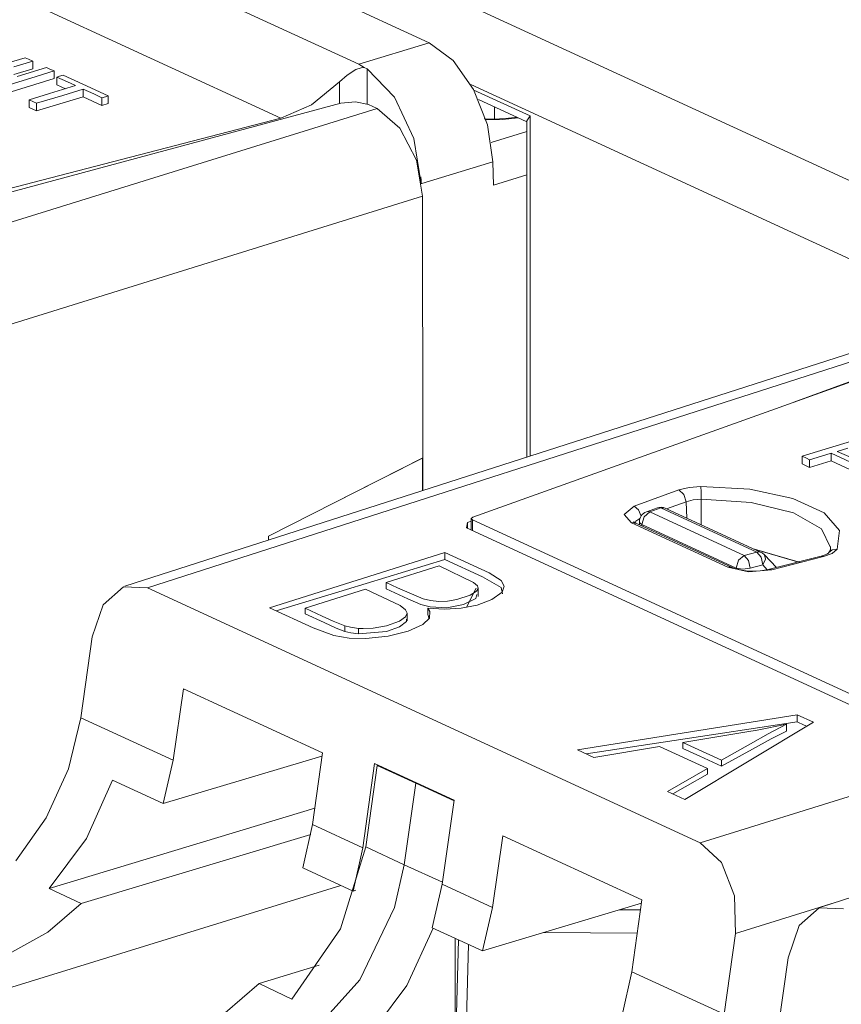
# Model space of a CAD drawing. Units: inches. Extents: x 0 to 21.9, y 0 to 19.2.
# Drawn here: x 14.6 to 15, y 16.4 to 16.9 of the extents above; entities that cross this region are included whole.
import ezdxf

# ---------------------------------------------------------------- set-up
doc = ezdxf.new("R2010")
doc.units = ezdxf.units.IN
doc.header["$MEASUREMENT"] = 0
doc.layers.add('Trimetric', color=7, linetype='CONTINUOUS', true_color=0xffffff)

msp = doc.modelspace()

# ---------------------------------------------------------------- linework, layer by layer
at = {"layer": 'Trimetric', "color": 18, "linetype": 'Continuous', "lineweight": 18}
for p, q in [((12.61865997314453, 17.9350471496582), (17.29768562316894, 15.77664566040039)), ((14.79746437072754, 16.90286254882812), (14.54145908355713, 17.02095603942871)), ((14.50716686248779, 17.01047706604004), (14.7631721496582, 16.89238548278808)), ((14.7252607345581, 16.86620903015137), (14.47712421417236, 16.98067092895508)), ((14.7631721496582, 16.89238548278808), (14.79746437072754, 16.90286254882812)), ((14.79746437072754, 16.90286254882812), (14.80904865264892, 16.89420700073242)), ((14.60105323791504, 16.89560317993164), (14.59276866912842, 16.8930721282959)), ((14.60266494750976, 16.89486122131348), (14.60105323791504, 16.89560317993164)), ((14.6047134399414, 16.89391326904297), (14.60266494750976, 16.89486122131348)), ((14.59543991088867, 16.89107894897461), (14.6047134399414, 16.89391326904297)), ((14.6047134399414, 16.89019012451172), (14.59543991088867, 16.88735771179199)), ((14.61142158508301, 16.89082145690918), (14.59706592559814, 16.88643455505371)), ((14.6047134399414, 16.89391326904297), (14.6047134399414, 16.89019012451172)), ((14.61303234100341, 16.89007759094238), (14.61142158508301, 16.89082145690918)), ((14.61508369445801, 16.88913154602051), (14.61303234100341, 16.89007759094238)), ((14.76180171966553, 16.88983726501465), (14.76441287994385, 16.89073371887207)), ((14.7631721496582, 16.89238548278808), (14.76584815979004, 16.89083862304687)), ((14.76441287994385, 16.89073371887207), (14.76584815979004, 16.89083862304687)), ((14.76584815979004, 16.89083862304687), (14.76724815368652, 16.89010047912598)), ((14.76724815368652, 16.89010047912598), (14.76724815368652, 16.8730583190918)), ((14.78054523468017, 16.87632942199707), (14.76724815368652, 16.89010047912598)), ((14.80904865264892, 16.89420700073242), (14.81898307800293, 16.88018608093261)), ((14.58944702148437, 16.88129997253418), (14.60380268096924, 16.88568496704101)), ((14.61508369445801, 16.88540840148926), (14.58944702148437, 16.87757492065429)), ((14.60380268096924, 16.88568496704101), (14.61508369445801, 16.88913154602051)), ((14.61508369445801, 16.88913154602051), (14.61508369445801, 16.88540840148926)), ((14.61775779724121, 16.88659858703613), (14.61642742156982, 16.88619422912597)), ((14.61642742156982, 16.88619422912597), (14.62152576446533, 16.88384246826172)), ((14.61642742156982, 16.88619422912597), (14.61642742156982, 16.88246917724609)), ((14.61945056915283, 16.88711547851562), (14.61775779724121, 16.88659858703613)), ((14.62908363342285, 16.8826732635498), (14.61945056915283, 16.88711547851562)), ((14.75380706787109, 16.88378524780273), (14.75756740570068, 16.88717079162598)), ((14.75756740570068, 16.88717079162598), (14.76180171966553, 16.88983726501465)), ((14.6255292892456, 16.88199424743652), (14.61286640167236, 16.87812614440918)), ((14.62067604064941, 16.88051033020019), (14.61642742156982, 16.88246917724609)), ((14.61923503875732, 16.87726783752441), (14.62918376922607, 16.88030815124512)), ((14.62152576446533, 16.88384246826172), (14.6255292892456, 16.88199424743652)), ((14.64134502410888, 16.87701606750488), (14.62908363342285, 16.8826732635498)), ((14.62918376922607, 16.88030815124512), (14.63430213928222, 16.87794876098633)), ((14.62918376922607, 16.88030815124512), (14.62918376922607, 16.87658500671387)), ((14.75380706787109, 16.88378524780273), (14.740234375, 16.87269592285156)), ((14.75380706787109, 16.87325096130371), (14.75380706787109, 16.88378524780273)), ((15.04552268981933, 16.77751350402832), (14.81764030456543, 16.88263320922851)), ((14.61286640167236, 16.87812614440918), (14.60291862487793, 16.87508583068847)), ((14.60657119750976, 16.87339973449707), (14.61923503875732, 16.87726783752441)), ((14.62918376922607, 16.87658500671387), (14.60657119750976, 16.86967658996582)), ((14.63832187652588, 16.87236976623535), (14.62918376922607, 16.87658500671387)), ((14.63430213928222, 16.87794876098633), (14.63832187652588, 16.8760929107666)), ((14.63832187652588, 16.8760929107666), (14.6400146484375, 16.87660980224609)), ((14.63832187652588, 16.8760929107666), (14.63832187652588, 16.87236976623535)), ((14.6400146484375, 16.87660980224609), (14.64134502410888, 16.87701606750488)), ((14.64134502410888, 16.87701606750488), (14.64134502410888, 16.87329292297363)), ((14.78998374938965, 16.85624504089355), (14.78054523468017, 16.87632942199707)), ((14.81898307800293, 16.88018608093261), (14.82577800750732, 16.86291122436523)), ((14.8191442489624, 16.87988090515136), (14.84648513793945, 16.86726951599121)), ((14.40334224700928, 16.75631713867187), (14.77215194702148, 16.8708267211914)), ((14.75446605682373, 16.87342834472656), (14.51416206359863, 16.80874443054199)), ((14.60291862487793, 16.87508583068847), (14.60496425628662, 16.87414169311523)), ((14.60291862487793, 16.87508583068847), (14.60291862487793, 16.87136268615723)), ((14.60657119750976, 16.86967658996582), (14.60291862487793, 16.87136268615723)), ((14.60496425628662, 16.87414169311523), (14.60657119750976, 16.87339973449707)), ((14.60657119750976, 16.87339973449707), (14.60657119750976, 16.86967658996582)), ((14.64134502410888, 16.87329292297363), (14.63832187652588, 16.87236976623535)), ((14.740234375, 16.87269592285156), (14.7252607345581, 16.86620903015137)), ((14.76156139373779, 16.87410926818848), (14.75446605682373, 16.87342834472656)), ((14.76790523529053, 16.8727855682373), (14.76156139373779, 16.87410926818848)), ((14.76790523529053, 16.8727855682373), (14.77215194702148, 16.8708267211914)), ((14.77215194702148, 16.87082481384277), (14.78319835662842, 16.86138725280762)), ((14.82137203216552, 16.87530708312988), (14.84490585327148, 16.86445236206054)), ((14.8291540145874, 16.87171745300293), (14.82912158966064, 16.86567306518554)), ((14.5157299041748, 16.81186294555664), (14.7252607345581, 16.86620903015137)), ((14.83471870422363, 16.86598014831543), (14.83165550231933, 16.86579513549804)), ((14.84071636199951, 16.86638450622558), (14.83307838439941, 16.86547470092773)), ((14.83998584747314, 16.86669921875), (14.83471870422363, 16.86598014831543)), ((14.84648513793945, 16.86726951599121), (14.84491443634033, 16.86483192443847)), ((14.84648513793945, 16.86726951599121), (14.84648513793945, 16.70182991027832)), ((14.78319835662842, 16.86138725280762), (14.79128456115723, 16.84578514099121)), ((14.82710170745849, 16.86571311950683), (14.82414722442627, 16.86579132080078)), ((14.83307838439941, 16.86547470092773), (14.82506561279297, 16.86541366577148)), ((14.82577800750732, 16.86291122436523), (14.82840728759765, 16.8449821472168)), ((14.82779693603515, 16.86573028564453), (14.82710170745849, 16.86571311950683)), ((14.8284912109375, 16.86576271057129), (14.82779693603515, 16.86573028564453)), ((14.83165550231933, 16.86579513549804), (14.8284912109375, 16.86576271057129)), ((14.84491443634033, 16.86483192443847), (14.84491443634033, 16.70132446289062)), ((14.82758808135986, 16.85433197021484), (14.84491539001465, 16.85962677001953)), ((14.7934684753418, 16.83430671691894), (14.78998374938965, 16.85624504089355)), ((14.79128456115723, 16.84578514099121), (14.79424476623535, 16.82819938659668)), ((14.82840728759765, 16.8449821472168), (14.79385757446289, 16.83442497253418)), ((14.82864093780517, 16.8336124420166), (14.82840728759765, 16.8449821472168)), ((14.79343795776367, 16.83597946166992), (14.79336452484131, 16.83766937255859)), ((14.84492015838623, 16.83858680725097), (14.82864093780517, 16.8336124420166)), ((14.7934684753418, 16.83430671691894), (14.79343795776367, 16.83597946166992)), ((14.79424476623535, 16.82819938659668), (14.42060756683349, 16.71219253540039)), ((14.79426002502441, 16.7010612487793), (14.79424476623535, 16.82819938659668)), ((15.0136547088623, 16.75557899475097), (14.64948463439941, 16.63849067687988)), ((14.66043472290039, 16.63769340515137), (15.02404499053955, 16.75460052490234)), ((15.0029296875, 16.73812103271484), (14.81862545013427, 16.67213821411133)), ((15.00794124603271, 16.74028396606445), (14.97477912902832, 16.72804260253906)), ((15.00436592102051, 16.70955848693848), (14.99001026153564, 16.70517158508301)), ((14.99001026153564, 16.70517158508301), (14.97873115539551, 16.70172500610351)), ((14.98822593688965, 16.70182037353515), (14.99281120300293, 16.70322036743164)), ((14.99281120300293, 16.70322036743164), (15.00232124328613, 16.69891166687011)), ((14.99281120300293, 16.70322036743164), (14.99281120300293, 16.69949722290039)), ((14.99583530426025, 16.70414352416992), (15.00096893310547, 16.70571327209472)), ((15.00144100189209, 16.70155715942383), (14.99583530426025, 16.70414352416992)), ((14.79426002502441, 16.7010612487793), (14.71927452087402, 16.66286659240723)), ((14.75626850128174, 16.68171119689941), (14.79423713684082, 16.70079231262207)), ((14.79423713684082, 16.70079231262207), (14.79397010803223, 16.70091438293457)), ((14.79423713684082, 16.70079231262207), (14.79423713684082, 16.68503189086914)), ((14.79426002502441, 16.7010612487793), (14.79435443878174, 16.68506813049316)), ((14.97873115539551, 16.70172500610351), (14.98077964782715, 16.70078086853027)), ((14.97873115539551, 16.70172500610351), (14.97873115539551, 16.6980037689209)), ((14.98077964782715, 16.70078086853027), (14.98239135742187, 16.70003700256347)), ((14.98239135742187, 16.70003700256347), (14.98822593688965, 16.70182037353515)), ((14.98239135742187, 16.70003700256347), (14.98239135742187, 16.69631385803223)), ((14.99281120300293, 16.69949722290039), (14.98239135742187, 16.69631385803223)), ((15.00232124328613, 16.69518852233887), (14.99281120300293, 16.69949722290039)), ((14.98239135742187, 16.69631385803223), (14.97873115539551, 16.6980037689209)), ((14.8970718383789, 16.67746353149414), (14.91883373260498, 16.68539047241211)), ((14.91883373260498, 16.68539047241211), (14.92375373840332, 16.68661499023437)), ((14.91883373260498, 16.68539047241211), (14.92123126983642, 16.68319129943848)), ((14.92375373840332, 16.68661499023437), (14.92951869964599, 16.68708801269531)), ((14.92951869964599, 16.68708801269531), (14.92962265014648, 16.68452453613281)), ((14.92951869964599, 16.68708801269531), (14.95335006713867, 16.68570709228515)), ((14.92962265014648, 16.68452453613281), (14.9296703338623, 16.68082427978515)), ((14.95335006713867, 16.68570709228515), (14.97426795959472, 16.68120574951172)), ((14.92230987548828, 16.67965316772461), (14.91282939910888, 16.67620086669922)), ((14.92123126983642, 16.68319129943848), (14.92230987548828, 16.67965316772461)), ((14.92569828033447, 16.68049621582031), (14.92230987548828, 16.67965316772461)), ((14.92261886596679, 16.67168426513672), (14.92230987548828, 16.67965316772461)), ((14.9296703338623, 16.68082427978515), (14.92569828033447, 16.68049621582031)), ((14.95389556884765, 16.67923927307129), (14.9296703338623, 16.68082427978515)), ((14.9296703338623, 16.68082427978515), (14.92969131469726, 16.66842269897461)), ((14.97448921203613, 16.6741943359375), (14.95389556884765, 16.67923927307129)), ((14.97426795959472, 16.68120574951172), (14.98948955535889, 16.6741828918457)), ((14.89223003387451, 16.67349433898926), (14.8970718383789, 16.67746353149414)), ((14.8970718383789, 16.67746353149414), (14.89920902252197, 16.67566299438476)), ((14.89920902252197, 16.67566299438476), (14.90044593811035, 16.67267036437988)), ((14.90186882019043, 16.67234420776367), (14.90468120574951, 16.67464637756348)), ((14.90841484069824, 16.67666053771973), (14.90299701690674, 16.67472076416015)), ((14.90381050109863, 16.67484092712402), (14.90299701690674, 16.67472076416015)), ((14.90468120574951, 16.67464637756348), (14.90381050109863, 16.67484092712402)), ((14.90468120574951, 16.67464637756348), (14.91009998321533, 16.67658805847168)), ((14.95061683654785, 16.65346145629882), (14.90468120574951, 16.67464637756348)), ((14.90841388702392, 16.67666053771973), (14.90922927856445, 16.67677879333496)), ((14.90922927856445, 16.67677879333496), (14.91009998321533, 16.67658805847168)), ((14.91009998321533, 16.67658805847168), (14.91119003295898, 16.67673301696777)), ((14.91009998321533, 16.67658805847168), (14.95677757263183, 16.65505981445312)), ((14.91119003295898, 16.67673301696777), (14.91219234466553, 16.67649269104004)), ((14.95887088775635, 16.65496635437011), (14.91219234466553, 16.67649269104004)), ((14.81785011291504, 16.67011260986328), (14.81606292724609, 16.66945266723633)), ((14.81785011291504, 16.67145919799805), (14.81785011291504, 16.66585159301758)), ((14.81862545013427, 16.67213821411133), (14.81785488128662, 16.67151641845703)), ((14.81785488128662, 16.67151641845703), (14.8184118270874, 16.67086601257324)), ((14.8184118270874, 16.67086601257324), (14.8184118270874, 16.66559410095215)), ((14.8184118270874, 16.67086601257324), (15.03817462921142, 16.56949043273925)), ((14.89580249786377, 16.66934013366699), (14.89223003387451, 16.67349433898926)), ((14.89694690704346, 16.6697769165039), (14.89675617218017, 16.6699275970459)), ((14.8973217010498, 16.66955757141113), (14.89694690704346, 16.6697769165039)), ((14.89786338806152, 16.67016983032226), (14.89719772338867, 16.6686840057373)), ((14.89989757537841, 16.67146682739257), (14.89786338806152, 16.67016983032226)), ((14.89968585968017, 16.6698055267334), (14.89974498748779, 16.66839408874511)), ((14.89998912811279, 16.66914939880371), (14.89968585968017, 16.6698055267334)), ((14.9008092880249, 16.66858673095703), (14.90186882019043, 16.67234420776367)), ((14.98811244964599, 16.6665096282959), (14.97448921203613, 16.6741943359375)), ((14.98948955535889, 16.6741828918457), (14.99698162078857, 16.66557884216308)), ((14.81606292724609, 16.66945266723633), (14.81563663482666, 16.66687393188476)), ((15.03324699401855, 16.56651496887207), (14.81563663482666, 16.66687393188476)), ((14.81606483459472, 16.66667747497558), (14.81606292724609, 16.66945266723633)), ((14.89689350128174, 16.66948699951172), (14.89580249786377, 16.66934013366699)), ((14.94260597229004, 16.64774894714355), (14.89580249786377, 16.66934013366699)), ((14.89789772033691, 16.66924667358398), (14.89689350128174, 16.66948699951172)), ((14.89789772033691, 16.66924667358398), (14.8973217010498, 16.66955757141113)), ((14.94470119476318, 16.64765548706055), (14.89789772033691, 16.66924667358398)), ((14.9008092880249, 16.66858673095703), (14.89998912811279, 16.66914939880371)), ((14.9008092880249, 16.66858673095703), (14.94674491882324, 16.64740180969238)), ((14.90083885192871, 16.66788864135742), (14.9008092880249, 16.66858673095703)), ((14.99255275726318, 16.65742874145507), (14.98811244964599, 16.6665096282959)), ((14.99698162078857, 16.66557884216308), (14.99574756622314, 16.65653800964355)), ((14.71927452087402, 16.66286659240723), (14.71927452087402, 16.66093063354492)), ((14.95541191101074, 16.65656280517578), (14.97767734527588, 16.65003395080566)), ((14.97687816619873, 16.65035629272461), (14.95553112030029, 16.65650749206543)), ((14.99245452880859, 16.65629959106445), (14.99153041839599, 16.65459251403808)), ((14.99337768554687, 16.65616416931152), (14.99160861968994, 16.65470886230469)), ((14.99245834350586, 16.65788650512695), (14.99245452880859, 16.65629959106445)), ((14.99574756622314, 16.65653800964355), (14.99334049224853, 16.65451622009277)), ((14.99574756622314, 16.65653800964355), (14.99337768554687, 16.65616416931152)), ((14.80503273010254, 16.65500068664551), (14.71971702575683, 16.62804412841797)), ((14.80503463745117, 16.65155601501465), (14.75725650787353, 16.63695907592773)), ((14.82656955718994, 16.64506340026855), (14.80503273010254, 16.65500068664551)), ((14.80503463745117, 16.65155601501465), (14.80503273010254, 16.65500068664551)), ((14.82328033447265, 16.64314079284668), (14.80503463745117, 16.65155601501465)), ((14.94780445098877, 16.65115928649902), (14.94674491882324, 16.64740180969238)), ((14.95061683654785, 16.65346145629882), (14.94780445098877, 16.65115928649902)), ((14.95677757263183, 16.65505981445312), (14.95061683654785, 16.65346145629882)), ((14.95262718200683, 16.6510124206543), (14.95061683654785, 16.65346145629882)), ((14.95346069335937, 16.64728355407715), (14.95262718200683, 16.6510124206543)), ((14.9578685760498, 16.65520668029785), (14.95677757263183, 16.65505981445312)), ((14.95677757263183, 16.65505981445312), (14.95878601074219, 16.65261077880859)), ((14.95887088775635, 16.65496635437011), (14.9578685760498, 16.65520668029785)), ((14.95878601074219, 16.65261077880859), (14.95961952209472, 16.64888191223144)), ((14.96096420288086, 16.65162467956543), (14.95961952209472, 16.64888191223144)), ((14.96620178222656, 16.64763832092285), (14.96043682098388, 16.65383148193359)), ((14.96043682098388, 16.65383148193359), (14.96096420288086, 16.65162467956543)), ((14.9879150390625, 16.65316581726074), (14.96281814575195, 16.64677810668945)), ((14.98914718627929, 16.6529541015625), (14.96405124664306, 16.64656639099121)), ((14.98848628997803, 16.65332221984863), (14.9879150390625, 16.65316581726074)), ((14.9879150390625, 16.65316581726074), (14.98851585388183, 16.65318489074707)), ((14.98902034759521, 16.65348243713379), (14.98848628997803, 16.65332221984863)), ((14.98851585388183, 16.65318489074707), (14.98914718627929, 16.6529541015625)), ((14.9899959564209, 16.65382766723633), (14.98902034759521, 16.65348243713379)), ((14.99334049224853, 16.65451622009277), (14.98914718627929, 16.6529541015625)), ((14.99077320098877, 16.6541805267334), (14.9899959564209, 16.65382766723633)), ((14.99126052856445, 16.65446281433105), (14.99077320098877, 16.6541805267334)), ((14.99154949188232, 16.65465545654297), (14.99126052856445, 16.65446281433105)), ((14.99164390563965, 16.65470123291015), (14.99154949188232, 16.65465545654297)), ((14.77653980255127, 16.64027404785156), (14.80233955383301, 16.64842414855957)), ((14.80233955383301, 16.64842414855957), (14.81894874572754, 16.64042282104492)), ((14.94369506835937, 16.64789581298828), (14.94260597229004, 16.64774894714355)), ((14.95271682739257, 16.64559364318847), (14.94260597229004, 16.64774894714355)), ((14.9446964263916, 16.64765739440918), (14.94369506835937, 16.64789581298828)), ((14.94589042663574, 16.64718055725098), (14.94470119476318, 16.64765548706055)), ((14.9473180770874, 16.64676856994629), (14.94589042663574, 16.64718055725098)), ((14.94991588592529, 16.64680480957031), (14.94674491882324, 16.64740180969238)), ((14.94930171966553, 16.64636039733887), (14.9473180770874, 16.64676856994629)), ((14.95150566101074, 16.64606285095215), (14.94930171966553, 16.64636039733887)), ((14.95346069335937, 16.64728355407715), (14.94991588592529, 16.64680480957031)), ((14.95376205444336, 16.64591789245605), (14.95150566101074, 16.64606285095215)), ((14.96405124664306, 16.64656639099121), (14.95271682739257, 16.64559364318847)), ((14.95346069335937, 16.64728355407715), (14.95961952209472, 16.64888191223144)), ((14.95612621307373, 16.64591407775879), (14.95376205444336, 16.64591789245605)), ((14.9561538696289, 16.64591217041015), (14.95612621307373, 16.64591407775879)), ((14.95618343353271, 16.64591217041015), (14.9561538696289, 16.64591217041015)), ((14.95836925506592, 16.64600372314453), (14.95618343353271, 16.64591217041015)), ((14.96044921875, 16.64629745483398), (14.95836925506592, 16.64600372314453)), ((14.95961952209472, 16.64888191223144), (14.9617748260498, 16.64656639099121)), ((14.96166896820068, 16.64651870727539), (14.96044921875, 16.64629745483398)), ((14.96281814575195, 16.64677810668945), (14.96166896820068, 16.64651870727539)), ((14.96281433105469, 16.64677619934082), (14.96341705322265, 16.64679718017578)), ((14.96341705322265, 16.64679718017578), (14.96405124664306, 16.64656639099121)), ((14.83236980438232, 16.63796234130859), (14.82328033447265, 16.64314079284668)), ((14.83240604400634, 16.641357421875), (14.82656955718994, 16.64506340026855)), ((14.83392143249512, 16.63855171203613), (14.83240604400634, 16.641357421875)), ((14.63892459869384, 16.62953186035156), (14.64875221252441, 16.63823509216308)), ((14.64875221252441, 16.63823509216308), (14.66043472290039, 16.63769149780273)), ((14.92914772033691, 16.51376724243164), (14.66043472290039, 16.63769340515137)), ((14.75725650787353, 16.63695907592773), (14.72305011749267, 16.62650680541992)), ((14.73714542388916, 16.62782669067382), (14.76647853851318, 16.63709259033203)), ((14.76647853851318, 16.63709259033203), (14.78336143493652, 16.62908554077148)), ((14.78200531005859, 16.63775253295898), (14.77653980255127, 16.64027404785156)), ((14.77653980255127, 16.63720321655273), (14.77653980255127, 16.64027404785156)), ((14.78707027435303, 16.63234519958496), (14.77653980255127, 16.63720321655273)), ((14.79441928863525, 16.63238906860351), (14.78200531005859, 16.63775253295898)), ((14.81562709808349, 16.62841033935547), (14.82032108306885, 16.63759422302246)), ((14.82039451599121, 16.6361026763916), (14.81735229492187, 16.63415718078613)), ((14.81894874572754, 16.64042282104492), (14.82090663909912, 16.6387939453125)), ((14.82122611999512, 16.6374340057373), (14.82039451599121, 16.6361026763916)), ((14.82090663909912, 16.6387939453125), (14.82122611999512, 16.6374340057373)), ((14.82126331329346, 16.63347434997558), (14.82126331329346, 16.63776969909668)), ((14.83306694030761, 16.63490676879883), (14.83236980438232, 16.63796234130859)), ((14.83283710479736, 16.63570594787598), (14.83392143249512, 16.63855171203613)), ((14.79328346252441, 16.62970161437988), (14.78707027435303, 16.63234519958496)), ((14.79801940917969, 16.63152313232422), (14.79441928863525, 16.63238906860351)), ((14.8020658493042, 16.63112640380859), (14.79801940917969, 16.63152313232422)), ((14.81089878082275, 16.63203620910644), (14.80624389648437, 16.63127136230469)), ((14.81735229492187, 16.63415718078613), (14.81089878082275, 16.63203620910644)), ((14.82011890411377, 16.63256645202636), (14.81414794921875, 16.62972640991211)), ((14.82055854797363, 16.63447952270508), (14.82011890411377, 16.63256645202636)), ((14.82070064544678, 16.62940788269043), (14.82784175872803, 16.6320571899414)), ((14.82784175872803, 16.6320571899414), (14.83283710479736, 16.63570594787598)), ((14.6335859298706, 16.61391258239746), (14.63892459869384, 16.62953186035156)), ((14.71971702575683, 16.62804412841797), (14.74096202850342, 16.61824607849121)), ((14.74546432495117, 16.62398910522461), (14.73714542388916, 16.62782669067382)), ((14.73714542388916, 16.62516593933105), (14.73714542388916, 16.62782669067382)), ((14.78336143493652, 16.62908554077148), (14.78593254089355, 16.62713432312012)), ((14.78593254089355, 16.62713432312012), (14.78668022155761, 16.62540245056152)), ((14.79796409606933, 16.62844848632812), (14.79328346252441, 16.62970161437988)), ((14.79775619506836, 16.62623596191406), (14.79668998718262, 16.62782669067382)), ((14.79668998718262, 16.62782669067382), (14.80482101440429, 16.6273250579834)), ((14.79668998718262, 16.62479782104492), (14.79668998718262, 16.62782669067382)), ((14.80593585968017, 16.62811088562011), (14.79796409606933, 16.62844848632812)), ((14.80624389648437, 16.63127136230469), (14.8020658493042, 16.63112640380859)), ((14.80482101440429, 16.6273250579834), (14.8129825592041, 16.62789154052734)), ((14.81414794921875, 16.62972640991211), (14.80593585968017, 16.62811088562011)), ((14.8129825592041, 16.62789154052734), (14.82070064544678, 16.62940788269043)), ((14.81686878204345, 16.63090133666992), (14.8156042098999, 16.62840461730957)), ((14.81686878204345, 16.6308422088623), (14.81686878204345, 16.63090133666992)), ((14.92914772033691, 16.51376724243164), (15.29795742034912, 16.62827682495117)), ((14.74639320373535, 16.62090301513672), (14.73714542388916, 16.62516593933105)), ((14.75071811676025, 16.62156677246094), (14.74546432495117, 16.62398910522461)), ((14.78588104248047, 16.62366485595703), (14.78296279907226, 16.6215877532959)), ((14.78668022155761, 16.62540245056152), (14.78588104248047, 16.62366485595703)), ((14.78633499145508, 16.62257194519043), (14.78632640838623, 16.62135505676269)), ((14.78668022155761, 16.62174224853515), (14.78668022155761, 16.62545204162597)), ((14.79432964324951, 16.61986351013183), (14.79755401611328, 16.62293243408203)), ((14.7973518371582, 16.62274169921875), (14.79668998718262, 16.62479782104492)), ((14.79755401611328, 16.62293243408203), (14.79775619506836, 16.62623596191406)), ((14.74096202850342, 16.61824607849121), (14.75113201141357, 16.61461067199707)), ((14.75222396850586, 16.61822128295898), (14.74639320373535, 16.62090301513672)), ((14.75645351409912, 16.61924362182617), (14.75071811676025, 16.62156677246094)), ((14.75645351409912, 16.61657905578613), (14.75222396850586, 16.61822128295898)), ((14.75918674468994, 16.61856460571289), (14.75645351409912, 16.61924362182617)), ((14.75645351409912, 16.61657905578613), (14.75645351409912, 16.61924362182617)), ((14.76105785369873, 16.61824226379394), (14.75918674468994, 16.61856460571289)), ((14.76303577423095, 16.61802291870117), (14.76105785369873, 16.61824226379394)), ((14.76528072357178, 16.617919921875), (14.76303577423095, 16.61802291870117)), ((14.76303577423095, 16.6153335571289), (14.76303577423095, 16.61802291870117)), ((14.77025604248047, 16.61818313598633), (14.76528072357178, 16.617919921875)), ((14.77668476104736, 16.61935043334961), (14.77025604248047, 16.61818313598633)), ((14.78296279907226, 16.6215877532959), (14.77668476104736, 16.61935043334961)), ((14.78304576873779, 16.6187686920166), (14.77672576904297, 16.6165714263916)), ((14.78632640838623, 16.62135505676269), (14.78304576873779, 16.6187686920166)), ((14.78724288940429, 16.61669731140136), (14.79432964324951, 16.61986351013183)), ((14.62807369232178, 16.57456970214844), (14.6335859298706, 16.61391258239746)), ((14.75113201141357, 16.61461067199707), (14.75843620300293, 16.61332702636719)), ((14.75932121276855, 16.61586380004883), (14.75645351409912, 16.61657905578613)), ((14.75843620300293, 16.61332702636719), (14.76655960083007, 16.61307907104492)), ((14.76303577423095, 16.6153335571289), (14.75932121276855, 16.61586380004883)), ((14.77672576904297, 16.6165714263916), (14.76303577423095, 16.6153335571289)), ((14.76655960083007, 16.61307907104492), (14.77746486663818, 16.61426734924316)), ((14.77746486663818, 16.61426734924316), (14.78724288940429, 16.61669731140136)), ((15.35198783874512, 16.59950637817383), (14.98781776428223, 16.48241996765136)), ((14.6729564666748, 16.55387115478515), (14.67794609069824, 16.58870887756348)), ((14.67794609069824, 16.58870887756348), (14.74551486968994, 16.55754852294922)), ((14.62807369232178, 16.57456970214844), (14.62204456329345, 16.54966354370117)), ((14.6729564666748, 16.55387115478515), (14.62807369232178, 16.57456970214844)), ((14.97628974914551, 16.57602119445801), (14.86958503723144, 16.55892753601074)), ((14.98424053192138, 16.57235336303711), (14.97628974914551, 16.57602119445801)), ((14.97628974914551, 16.57257652282715), (14.97628974914551, 16.57602119445801)), ((14.97628974914551, 16.57257652282715), (14.91653537750244, 16.56350326538086)), ((14.92170810699463, 16.5348892211914), (14.98424053192138, 16.57235336303711)), ((14.95681667327881, 16.56853485107422), (14.96172428131103, 16.56945419311523)), ((14.96172428131103, 16.56945419311523), (14.97112369537353, 16.57143211364746)), ((14.97112369537353, 16.57143211364746), (14.96214866638183, 16.56669807434082)), ((14.97112369537353, 16.56808090209961), (14.97112369537353, 16.57143211364746)), ((14.97978687286377, 16.57096290588379), (14.97628974914551, 16.57257652282715)), ((14.98099136352539, 16.57040786743164), (14.97978687286377, 16.57096290588379)), ((14.92068862915039, 16.56258392333984), (14.9518346786499, 16.56767463684082)), ((14.9518346786499, 16.56767463684082), (14.95681667327881, 16.56853485107422)), ((14.96214866638183, 16.56669807434082), (14.95358562469482, 16.56185913085937)), ((14.96366596221924, 16.56427955627441), (14.95455741882324, 16.55928421020508)), ((14.97112369537353, 16.56808090209961), (14.96366596221924, 16.56427955627441)), ((14.91653537750244, 16.56350326538086), (14.87375354766846, 16.55700492858886)), ((14.87740802764892, 16.55531883239746), (14.90937709808349, 16.56065940856933)), ((14.90937709808349, 16.56065940856933), (14.9326581954956, 16.54992294311523)), ((14.93956756591797, 16.55387496948242), (14.92068862915039, 16.56258392333984)), ((14.92068862915039, 16.55966377258301), (14.92068862915039, 16.56258392333984)), ((14.92899417877197, 16.55583190917969), (14.92068862915039, 16.55966377258301)), ((14.95358562469482, 16.56185913085937), (14.93956756591797, 16.55387496948242)), ((14.74529361724853, 16.55596733093261), (14.66807460784912, 16.53280639648437)), ((14.74551486968994, 16.55754852294922), (14.74066257476806, 16.52264595031738)), ((14.86958503723144, 16.55892753601074), (14.87740802764892, 16.55531883239746)), ((14.93956756591797, 16.55095672607422), (14.92899417877197, 16.55583190917969)), ((14.95455741882324, 16.55928421020508), (14.93956756591797, 16.55095672607422)), ((14.66807460784912, 16.53280639648437), (14.6729564666748, 16.55387115478515)), ((14.77089691162109, 16.55228805541992), (14.76516342163086, 16.5113468170166)), ((14.77210998535156, 16.55133247375488), (14.76653480529785, 16.51186943054199)), ((14.77089691162109, 16.55228805541992), (14.8095531463623, 16.53446388244629)), ((14.77210998535156, 16.55133247375488), (14.77261638641357, 16.55149841308594)), ((14.77210998535156, 16.55133247375488), (14.7908763885498, 16.54278564453125)), ((14.9326581954956, 16.54992294311523), (14.91331386566162, 16.53875923156738)), ((14.9326581954956, 16.54709815979004), (14.9326581954956, 16.54992294311523)), ((14.93956756591797, 16.55095672607422), (14.93956756591797, 16.55387496948242)), ((14.62204456329345, 16.54966354370117), (14.61127948760986, 16.52593994140625)), ((14.9326581954956, 16.54709815979004), (14.92182636260986, 16.5409984588623)), ((14.6308479309082, 16.51579666137695), (14.6434268951416, 16.54417419433594)), ((14.6434268951416, 16.54417419433594), (14.66807460784912, 16.53280639648437)), ((14.7908763885498, 16.54278564453125), (14.7852725982666, 16.50311470031738)), ((14.7908763885498, 16.54278564453125), (14.79124736785889, 16.54290580749512)), ((14.7908763885498, 16.54278564453125), (14.80949878692627, 16.53408813476562)), ((14.92182636260986, 16.5409984588623), (14.91580963134765, 16.53760910034179)), ((14.91331386566162, 16.53875923156738), (14.92170810699463, 16.5348892211914)), ((14.8095531463623, 16.53446388244629), (14.80373573303223, 16.49355697631836)), ((14.61127948760986, 16.52593994140625), (14.59650611877441, 16.50500679016113)), ((14.74176120758056, 16.53054809570312), (14.61260604858398, 16.49147987365722)), ((14.74066257476806, 16.52264595031738), (14.73591995239258, 16.50151824951172)), ((14.76516342163086, 16.5113468170166), (14.74066257476806, 16.52264595031738)), ((14.73990249633789, 16.51786041259765), (14.6281681060791, 16.48430442810058)), ((14.83322620391845, 16.51709747314453), (14.8282356262207, 16.48225784301757)), ((14.90079498291015, 16.48593711853027), (14.83322620391845, 16.51709747314453)), ((14.61260604858398, 16.49147987365722), (14.6308479309082, 16.51579666137695)), ((14.75422191619873, 16.47193145751953), (14.76653480529785, 16.51186943054199)), ((14.76653480529785, 16.51186943054199), (14.7852725982666, 16.50311470031738)), ((14.939546585083, 16.50412559509277), (14.92914581298828, 16.51376724243164)), ((14.76038455963134, 16.490234375), (14.76516342163086, 16.5113468170166)), ((14.7852725982666, 16.50311470031738), (14.78054523468017, 16.48229789733887)), ((14.7852725982666, 16.50311470031738), (14.80388832092285, 16.49463653564453)), ((14.9458646774292, 16.48797607421875), (14.939546585083, 16.50412559509277)), ((14.73591995239258, 16.50151824951172), (14.76038455963134, 16.490234375)), ((14.75438022613525, 16.49300193786621), (14.59447479248047, 16.44347953796386)), ((14.79888916015625, 16.47247695922851), (14.80373573303223, 16.49355697631836)), ((14.80373573303223, 16.49355697631836), (14.8282356262207, 16.48225784301757)), ((14.6281681060791, 16.48430442810058), (14.61260604858398, 16.49147987365722)), ((14.76168632507324, 16.49064636230469), (14.76038455963134, 16.490234375)), ((14.94641304016113, 16.46964263916015), (14.9458646774292, 16.48797607421875)), ((14.61196994781494, 16.47032737731933), (14.6281681060791, 16.48430442810058)), ((14.90057373046875, 16.48435401916504), (14.82335472106933, 16.4611930847168)), ((14.89594268798828, 16.45103454589843), (14.90079498291015, 16.48593711853027)), ((14.99486827850342, 16.48468780517578), (14.94641304016113, 16.46964263916015)), ((14.78054523468017, 16.48229789733887), (14.76372909545898, 16.44709205627441)), ((14.8282356262207, 16.48225784301757), (14.82335472106933, 16.4611930847168)), ((14.89000511169433, 16.48118591308594), (14.90012550354004, 16.48112678527832)), ((14.97725772857666, 16.47346115112305), (14.98708534240722, 16.48216438293457)), ((14.98708534240722, 16.48216438293457), (14.9987678527832, 16.48162078857422)), ((14.97191905975341, 16.45784187316894), (14.97725772857666, 16.47346115112305)), ((14.59447479248047, 16.46062469482422), (14.61196994781494, 16.47032737731933)), ((14.73055839538574, 16.43776702880859), (14.75422191619873, 16.47193145751953)), ((14.78661823272705, 16.44428253173828), (14.79927730560303, 16.47229766845703)), ((14.82335472106933, 16.4611930847168), (14.79888916015625, 16.47247695922851)), ((14.85315799713134, 16.47013282775879), (14.8985595703125, 16.46987342834473)), ((14.94082546234131, 16.43033409118652), (14.94641304016113, 16.46964263916015)), ((14.81005764007568, 16.46732711791992), (14.81005382537842, 16.42379188537598)), ((14.8116283416748, 16.46660232543945), (14.81054592132568, 16.4235782623291)), ((14.81654357910156, 16.46433448791504), (14.81563186645508, 16.42808723449707)), ((14.71479225158691, 16.44529342651367), (14.74391460418701, 16.45418739318848)), ((14.96640682220459, 16.41849899291992), (14.97191905975341, 16.45784187316894)), ((14.89120006561279, 16.42990684509277), (14.89594268798828, 16.45103454589843)), ((14.89594268798828, 16.45103454589843), (14.94082546234131, 16.43033409118652)), ((14.69825077056885, 16.43103790283203), (14.71479225158691, 16.44529342651367)), ((14.71479225158691, 16.44529342651367), (14.73055839538574, 16.43776702880859)), ((14.76372909545898, 16.44709205627441), (14.7385663986206, 16.41931343078613)), ((14.76843166351318, 16.42029571533203), (14.78661823272705, 16.44428253173828))]:
    msp.add_line(p, q, dxfattribs=at)
for centre, start, end in [((14.90468120574951, 16.67001342773437), 109.6974097721193, 182.3884415228145), ((14.91009998321533, 16.67195320129394), 65.24174175741896, 109.6974097721193), ((14.95677757263183, 16.65042495727539), 42.94481673494165, 65.24174175741896)]:
    msp.add_arc(centre, 0.0049999998882413, start, end, dxfattribs=at)

doc.saveas('drawing.dxf')
